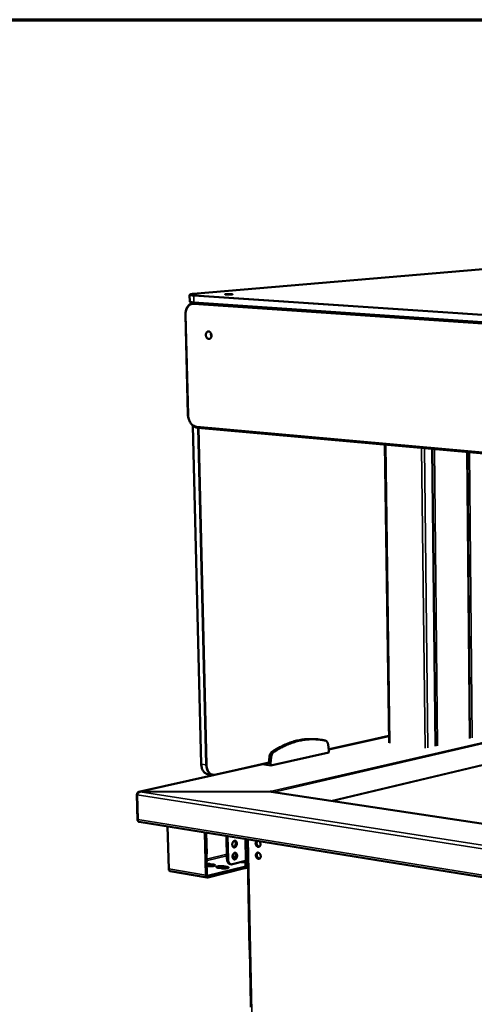
# Model space of a CAD drawing. Units: millimetres. Extents: x 65 to 5854, y 100 to 4100.
# Drawn here: x 4609 to 4911, y 3447 to 4100 of the extents above; entities that cross this region are included whole.
import ezdxf

# ---------------------------------------------------------------- set-up
doc = ezdxf.new("R2010")
doc.units = ezdxf.units.MM
doc.header["$LTSCALE"] = 20
for name, color, linetype, lineweight in [('Border (ISO)', 7, 'Continuous', 70), ('Visible (ISO)', 7, 'Continuous', 50), ('Visible Narrow (ISO)', 7, 'Continuous', 35)]:
    doc.layers.add(name, color=color, linetype=linetype, lineweight=lineweight)

# ---------------------------------------------------------------- blocks, each defined once
blk = doc.blocks.new('Borders Default Border')
at = {"layer": 'Border (ISO)', "flags": 128}
blk.add_lwpolyline([(5, 5), (5, 205), (292, 205), (292, 5), (5, 5)], dxfattribs=at)

msp = doc.modelspace()

# ---------------------------------------------------------------- linework, layer by layer
at = {"layer": 'Visible (ISO)'}
for p, q in [((4974.95, 3939.43), (4724.22, 3918.12)), ((4721.79, 3917.3), (4721.89, 3913.13)), ((4724.55, 3912.29), (4724.49, 3912.28)), ((5297.42, 3873.19), (4724.88, 3912.26)), ((4719.01, 3904.34), (4720.64, 3838.1)), ((4724, 3830.7), (4729.46, 3606.29)), ((4727.11, 3829.38), (5295.39, 3778.17)), ((4854.13, 3620.37), (4851.42, 3818.18)), ((4884.97, 3618.19), (4882.78, 3815.35)), ((4907.84, 3623.43), (4906.11, 3813.25)), ((4814.14, 3615.99), (4854.07, 3624.89)), ((4854.07, 3624.82), (4814.14, 3615.92)), ((4807.69, 3622.53), (4808.88, 3622.36)), ((4814.21, 3615.48), (4813.69, 3619.2)), ((4775.57, 3605.3), (4814.23, 3613.95)), ((4814.23, 3613.95), (4814.21, 3615.48)), ((4770.1, 3606.11), (4688.07, 3587.82)), ((4738.3, 3599.09), (4774.35, 3607.13)), ((4769.9, 3606.14), (4775.57, 3605.3)), ((4774.09, 3607.07), (4774.34, 3607.03)), ((4774.73, 3611.02), (4774.34, 3607.03)), ((4774.34, 3607.03), (4775.54, 3606.85)), ((4775.92, 3610.84), (4775.54, 3606.85)), ((4775.54, 3606.85), (4775.57, 3605.3)), ((4733.86, 3599.49), (4736.86, 3599.04)), ((4686.8, 3586.2), (4687.28, 3568.9)), ((4686.94, 3586.18), (4686.8, 3586.2)), ((4687.32, 3569.4), (4686.85, 3585.9)), ((4775.2, 3588), (4688.5, 3587.85)), ((4688.5, 3587.85), (4688.5, 3587.75)), ((4775.23, 3587.97), (4688.85, 3587.82)), ((4775.2, 3587.97), (4775.2, 3588)), ((4775.2, 3588), (4775.2, 3588)), ((4775.87, 3587.93), (5229.66, 3518.95)), ((4687.39, 3568.88), (4687.28, 3568.9)), ((4688.27, 3567.91), (5264.85, 3475.13)), ((4707.16, 3564.87), (4707.9, 3536.68)), ((4732.49, 3532.54), (4731.8, 3560.9)), ((4732.47, 3560.8), (4733.15, 3532.71)), ((4746.22, 3558.59), (4746.57, 3543.24)), ((4746.95, 3558.47), (4747.3, 3543.12)), ((4760.02, 3556.36), (4760.04, 3555.61)), ((4760.04, 3555.61), (4760.08, 3555.54)), ((4760.25, 3546.1), (4760.05, 3555.58)), ((4760.08, 3555.54), (4760.28, 3546)), ((4733.4, 3546.66), (4732.82, 3546.52)), ((4732.86, 3546.52), (4732.84, 3546.52)), ((4733.41, 3546.65), (4732.86, 3546.52)), ((4732.86, 3546.52), (4732.94, 3543.14)), ((4733.39, 3546.66), (4733.41, 3546.65)), ((4733.4, 3546.66), (4733.41, 3546.66)), ((4733.41, 3546.66), (4733.41, 3546.65)), ((4733.65, 3542.24), (4732.93, 3542.06)), ((4733.56, 3542.25), (4733.65, 3542.24)), ((4735.39, 3539.95), (4737.81, 3539.55)), ((4749.38, 3539.78), (4748.64, 3539.9)), ((4750.13, 3539.81), (4758.84, 3541.99)), ((4758.81, 3538.85), (4758.74, 3541.96)), ((4758.84, 3541.99), (4760.01, 3542.28)), ((4759.47, 3542.14), (4759.45, 3542.14)), ((4760.02, 3542.27), (4759.47, 3542.14)), ((4759.47, 3542.14), (4759.54, 3538.73)), ((4760.02, 3542.27), (4760, 3542.28)), ((4760.01, 3542.28), (4760.02, 3542.28)), ((4760.02, 3542.28), (4760.02, 3542.27)), ((4760.25, 3546.1), (4760.28, 3546.1)), ((4760.28, 3546), (4760.25, 3546.1)), ((4760.25, 3546.07), (4760.31, 3543.21)), ((4760.31, 3543.21), (4760.35, 3543.14)), ((4760.52, 3533.73), (4760.32, 3543.18)), ((4760.35, 3543.14), (4760.55, 3533.62)), ((4733.41, 3531.07), (4708.82, 3535.22)), ((4733.99, 3538.6), (4733.01, 3538.76)), ((4733.73, 3532.05), (4758.13, 3538.18)), ((4758.15, 3537.23), (4733.75, 3531.09)), ((4737.62, 3538.64), (4735.41, 3539)), ((4742.87, 3537.12), (4740.43, 3537.52)), ((4744.26, 3538.48), (4746.69, 3538.07)), ((4746.51, 3537.15), (4744.28, 3537.53)), ((4758.13, 3538.18), (4758.22, 3538.16)), ((4758.15, 3537.23), (4758.13, 3538.18)), ((4758.24, 3537.21), (4758.15, 3537.23)), ((4760.44, 3537.68), (4758.65, 3537.23)), ((4760.52, 3533.73), (4760.55, 3533.73)), ((4760.55, 3533.62), (4760.52, 3533.73)), ((4760.52, 3533.69), (4760.58, 3530.84)), ((4760.58, 3530.84), (4760.62, 3530.77)), ((4760.79, 3521.37), (4760.59, 3530.81)), ((4760.62, 3530.77), (4760.82, 3521.26)), ((4760.79, 3521.37), (4760.82, 3521.37)), ((4760.82, 3521.26), (4760.79, 3521.37)), ((4760.79, 3521.34), (4760.85, 3518.49)), ((4760.85, 3518.49), (4760.89, 3518.42)), ((4761.06, 3509.05), (4760.86, 3518.46)), ((4760.89, 3518.42), (4761.09, 3508.94)), ((4761.06, 3509.05), (4761.09, 3509.05)), ((4761.09, 3508.94), (4761.06, 3509.05)), ((4761.06, 3509.01), (4761.12, 3506.17)), ((4761.12, 3506.17), (4761.16, 3506.1)), ((4761.33, 3496.75), (4761.13, 3506.14)), ((4761.16, 3506.1), (4761.36, 3496.63)), ((4761.32, 3496.71), (4761.39, 3493.88)), ((4761.33, 3496.75), (4761.36, 3496.75)), ((4761.36, 3496.63), (4761.33, 3496.75)), ((4761.39, 3493.88), (4761.42, 3493.8)), ((4761.6, 3484.48), (4761.39, 3493.84)), ((4761.42, 3493.8), (4761.63, 3484.36)), ((4761.59, 3484.44), (4761.65, 3481.61)), ((4761.6, 3484.48), (4761.63, 3484.48)), ((4761.63, 3484.36), (4761.6, 3484.48)), ((4761.65, 3481.61), (4761.69, 3481.53)), ((4761.87, 3472.23), (4761.66, 3481.57)), ((4761.69, 3481.53), (4761.9, 3472.11)), ((4761.86, 3472.19), (4761.92, 3469.37)), ((4761.87, 3472.23), (4761.89, 3472.23)), ((4761.9, 3472.11), (4761.87, 3472.23)), ((4761.92, 3469.37), (4761.96, 3469.29)), ((4762.13, 3460), (4761.93, 3469.33)), ((4761.96, 3469.29), (4762.16, 3459.88)), ((4762.13, 3460), (4762.16, 3460)), ((4762.16, 3459.88), (4762.13, 3460)), ((4762.13, 3459.97), (4762.19, 3457.15)), ((4762.19, 3457.15), (4762.23, 3457.07)), ((4762.4, 3447.81), (4762.19, 3457.11)), ((4762.23, 3457.07), (4762.43, 3447.69)), ((4762.39, 3447.77), (4762.45, 3444.96)), ((4762.4, 3447.81), (4762.43, 3447.81)), ((4762.43, 3447.69), (4762.4, 3447.81))]:
    msp.add_line(p, q, dxfattribs=at)
at = {"layer": 'Visible (ISO)', "flags": 128}
for points in [[(4749.61, 3917.7, -0.003926), (4749.15, 3917.67, -0.008393), (4748.93, 3917.66, -0.000277), (4748.17, 3917.64, -0.003694), (4748.11, 3917.64, -0.003129), (4747.68, 3917.64, -0.003072), (4747.24, 3917.64, -0.003906), (4746.89, 3917.65, -0.003016), (4746.44, 3917.66, -0.006319), (4746.24, 3917.67, -0.002683), (4745.79, 3917.71, -0.01551), (4745.56, 3917.73, -0.019309), (4745.38, 3917.76, -0.066959), (4745.27, 3917.81, -0.330553), (4745.26, 3917.83, -0.264063), (4745.28, 3917.85, -0.046906), (4745.43, 3917.89, -0.009506), (4745.69, 3917.93, -0.012594), (4745.89, 3917.95, -0.002885), (4746.34, 3917.98, -0.005648), (4746.57, 3917.99, -0.003), (4747.03, 3918.01, -0.003687), (4747.39, 3918.01, -0.003124), (4747.82, 3918.02, -0.003067), (4748.26, 3918.01, -0.003898), (4748.61, 3918, -0.003013), (4749.06, 3917.99, -0.0063), (4749.26, 3917.98, -0.002688), (4749.71, 3917.95, -0.015422), (4749.94, 3917.92, -0.018928), (4750.12, 3917.89, -0.066255), (4750.23, 3917.85, -0.328859), (4750.24, 3917.82, -0.266246), (4750.24, 3917.82, -0.013138), (4750.07, 3917.76, -0.043848), (4749.85, 3917.71, -0.040511), (4749.61, 3917.7)], [(4732.56, 3890.85, -0.03746), (4732.58, 3891.36, -0.054946), (4732.65, 3891.7, -0.017249), (4732.84, 3892.21, -0.037675), (4732.96, 3892.43, -0.049478), (4733.17, 3892.71, -0.04805), (4733.44, 3892.95, -0.05882), (4733.72, 3893.11, -0.058671), (4734.04, 3893.2, -0.059353), (4734.37, 3893.22, -0.059416), (4734.69, 3893.16, -0.049323), (4735.01, 3893.01, -0.05057), (4735.3, 3892.82, -0.038547), (4735.59, 3892.53, -0.040699), (4735.81, 3892.22, -0.032685), (4736.01, 3891.83, -0.034159), (4736.15, 3891.44, -0.03134), (4736.24, 3891.01, -0.031416), (4736.28, 3890.58, -0.033721), (4736.27, 3890.16, -0.032373), (4736.19, 3889.73, -0.039876), (4736.07, 3889.36, -0.037733), (4735.88, 3889, -0.049511), (4735.67, 3888.72, -0.048118), (4735.4, 3888.48, -0.05882), (4735.12, 3888.32, -0.058706), (4734.8, 3888.23, -0.059294), (4734.48, 3888.21, -0.059391), (4734.16, 3888.28, -0.049243), (4733.83, 3888.42, -0.05052), (4733.54, 3888.62, -0.038488), (4733.26, 3888.9, -0.040654), (4733.03, 3889.21, -0.032646), (4732.91, 3889.44, -0.014246), (4732.69, 3889.99, -0.051207), (4732.61, 3890.32, -0.033216), (4732.56, 3890.85)], [(4735.98, 3891.91, 0.026142), (4735.91, 3891.48, 0.043647), (4735.91, 3891.22, 0.009241), (4735.95, 3890.87, 0.009168), (4735.99, 3890.51, 0.043296), (4736.06, 3890.26, 0.026035), (4736.22, 3889.85)], [(4807.69, 3622.53, 0.011145), (4805.48, 3622.79, 0.020554), (4804.28, 3622.86, 0.001822), (4801.31, 3622.89, 0.011167), (4800.83, 3622.88, 0.010882), (4799.07, 3622.77, 0.010976), (4797.34, 3622.59, 0.010568), (4795.58, 3622.33, 0.010699), (4793.84, 3622, 0.010193), (4792.07, 3621.58, 0.010352), (4790.34, 3621.1, 0.009775), (4788.56, 3620.53, 0.009954), (4786.84, 3619.89, 0.009333), (4785.07, 3619.16, 0.009525), (4783.36, 3618.38, 0.008884), (4782.95, 3618.18, 0.00117), (4779.91, 3616.58, 0.016352), (4778.69, 3615.87, 0.00888), (4776.5, 3614.47)], [(4811.86, 3621.82, 0.011108), (4809.72, 3622.25, 0.020445), (4808.54, 3622.41, 0.00181), (4805.63, 3622.67, 0.011132), (4805.16, 3622.7, 0.01098), (4803.45, 3622.74, 0.011034), (4801.74, 3622.7, 0.010745), (4800.01, 3622.58, 0.01084), (4798.3, 3622.39, 0.010432), (4796.55, 3622.13, 0.010563), (4794.84, 3621.79, 0.010062), (4793.08, 3621.37, 0.010219), (4791.37, 3620.88, 0.009651), (4789.62, 3620.31, 0.009828), (4787.92, 3619.68, 0.009218), (4786.16, 3618.95, 0.009406), (4784.48, 3618.17, 0.008779), (4784.08, 3617.97, 0.001143), (4781.07, 3616.38, 0.016173), (4779.86, 3615.69, 0.008775), (4777.7, 3614.3)], [(4813.69, 3619.2, 0.030769), (4813.59, 3619.79, 0.046434), (4813.46, 3620.16, 0.012113), (4813.18, 3620.74, 0.030846), (4813.06, 3620.95, 0.042937), (4812.88, 3621.16, 0.022472), (4812.51, 3621.52, 0.070807), (4812.28, 3621.67, 0.044226), (4811.86, 3621.82)], [(4776.5, 3614.47, 0.029773), (4776.07, 3614.12, 0.051242), (4775.85, 3613.88, 0.011762), (4775.46, 3613.31, 0.028959), (4775.31, 3613.07, 0.023303), (4775.21, 3612.83, 0.007797), (4774.93, 3612.09, 0.039034), (4774.82, 3611.69, 0.023804), (4774.73, 3611.02)], [(4777.7, 3614.3, 0.029764), (4777.27, 3613.95, 0.051232), (4777.05, 3613.71, 0.011756), (4776.65, 3613.14, 0.028949), (4776.51, 3612.89, 0.02329), (4776.4, 3612.65, 0.00779), (4776.13, 3611.91, 0.039016), (4776.02, 3611.51, 0.023792), (4775.92, 3610.84)], [(4688.27, 3567.91, -0.050525), (4688.03, 3567.98, -0.078398), (4687.9, 3568.06, -0.028088), (4687.7, 3568.26, -0.048769), (4687.6, 3568.39, -0.035271), (4687.53, 3568.52, -0.015315), (4687.4, 3568.85, -0.051545), (4687.34, 3569.07, -0.035044), (4687.32, 3569.4)], [(4750.08, 3552.83, -0.031231), (4750.1, 3553.33, -0.04881), (4750.17, 3553.65, -0.013037), (4750.35, 3554.18, -0.030201), (4750.44, 3554.4, -0.039326), (4750.63, 3554.71, -0.036358), (4750.87, 3555, -0.052966), (4751.11, 3555.2, -0.051667), (4751.4, 3555.35, -0.068395), (4751.67, 3555.42, -0.069279), (4751.95, 3555.41, -0.068829), (4752.22, 3555.32, -0.06798), (4752.45, 3555.17, -0.050906), (4752.67, 3554.93, -0.052364), (4752.84, 3554.66, -0.03595), (4752.98, 3554.31, -0.038929), (4753.05, 3553.96, -0.030068), (4753.09, 3553.55, -0.031632), (4753.07, 3553.15, -0.030034), (4753.01, 3552.75, -0.029455), (4752.89, 3552.35, -0.034802), (4752.74, 3552.01, -0.032282), (4752.53, 3551.67, -0.045334), (4752.32, 3551.41, -0.042681), (4752.05, 3551.19, -0.061187), (4751.78, 3551.05, -0.061451), (4751.5, 3550.98, -0.071632), (4751.22, 3550.99, -0.071571), (4750.96, 3551.07, -0.060952), (4750.71, 3551.23, -0.060719), (4750.51, 3551.45, -0.042284), (4750.39, 3551.64, -0.020014), (4750.2, 3552.06, -0.057113), (4750.12, 3552.38, -0.040958), (4750.08, 3552.83)], [(4750.87, 3551.12, 0.045573), (4751.23, 3551.26, 0.073937), (4751.42, 3551.39, 0.025055), (4751.74, 3551.72, 0.043135), (4751.89, 3551.93, 0.031586), (4752.09, 3552.3, 0.033749), (4752.22, 3552.67, 0.030097), (4752.31, 3553.08, 0.030103), (4752.35, 3553.5, 0.033713), (4752.34, 3553.89, 0.03156), (4752.28, 3554.3, 0.043062), (4752.19, 3554.55, 0.024985), (4752, 3554.96, 0.073828), (4751.86, 3555.15, 0.045492), (4751.56, 3555.4)], [(4767.94, 3555.09, -0.035532), (4768.25, 3554.75, -0.056937), (4768.4, 3554.51, -0.016337), (4768.62, 3554.03, -0.034429), (4768.69, 3553.79, -0.034697), (4768.76, 3553.41, -0.033774), (4768.78, 3553.01, -0.040268), (4768.74, 3552.66, -0.038175), (4768.64, 3552.29, -0.050316), (4768.5, 3552, -0.048856), (4768.3, 3551.73, -0.061542), (4768.07, 3551.54, -0.061638), (4767.8, 3551.4, -0.063966), (4767.51, 3551.34, -0.063833), (4767.22, 3551.35, -0.053204), (4766.91, 3551.44, -0.054114), (4766.63, 3551.59, -0.040858), (4766.35, 3551.82, -0.043012), (4766.12, 3552.08, -0.034533), (4765.91, 3552.41, -0.035952), (4765.76, 3552.76, -0.033696), (4765.64, 3553.13, -0.03346), (4765.59, 3553.53, -0.037399), (4765.58, 3553.9, -0.035632), (4765.63, 3554.28, -0.045707), (4765.71, 3554.52, -0.026329), (4765.9, 3554.92, -0.074721), (4766.04, 3555.11, -0.04761), (4766.33, 3555.35)], [(4766.71, 3555.29, 0.040353), (4766.48, 3554.98, 0.065112), (4766.38, 3554.76, 0.020105), (4766.27, 3554.32, 0.038973), (4766.23, 3554.09, 0.032402), (4766.23, 3553.71, 0.033481), (4766.28, 3553.35, 0.03233), (4766.38, 3552.99, 0.03189), (4766.52, 3552.64, 0.036116), (4766.7, 3552.34, 0.034334), (4766.93, 3552.05, 0.043894), (4767.1, 3551.9, 0.024325), (4767.45, 3551.66, 0.072009), (4767.66, 3551.56, 0.045526), (4768.01, 3551.5)], [(4750.26, 3544.85, -0.031184), (4750.28, 3545.36, -0.048774), (4750.35, 3545.67, -0.013004), (4750.53, 3546.2, -0.03015), (4750.62, 3546.43, -0.039192), (4750.81, 3546.73, -0.036223), (4751.05, 3547.02, -0.052784), (4751.29, 3547.22, -0.051447), (4751.58, 3547.37, -0.068301), (4751.85, 3547.44, -0.069197), (4752.13, 3547.43, -0.069002), (4752.4, 3547.35, -0.06815), (4752.63, 3547.2, -0.051129), (4752.85, 3546.96, -0.052551), (4753.02, 3546.69, -0.036045), (4753.16, 3546.34, -0.039033), (4753.23, 3545.99, -0.030076), (4753.27, 3545.58, -0.031665), (4753.25, 3545.19, -0.029987), (4753.18, 3544.79, -0.029432), (4753.07, 3544.39, -0.034701), (4752.92, 3544.05, -0.032193), (4752.71, 3543.7, -0.04517), (4752.5, 3543.45, -0.042494), (4752.22, 3543.22, -0.061021), (4751.96, 3543.08, -0.06126), (4751.68, 3543.01, -0.071668), (4751.4, 3543.02, -0.071635), (4751.14, 3543.1, -0.061193), (4750.89, 3543.26, -0.060924), (4750.69, 3543.47, -0.042444), (4750.58, 3543.66, -0.020101), (4750.38, 3544.09, -0.057217), (4750.3, 3544.4, -0.041075), (4750.26, 3544.85)], [(4751.05, 3543.15, 0.045531), (4751.4, 3543.29, 0.073891), (4751.6, 3543.42, 0.025019), (4751.91, 3543.75, 0.043094), (4752.07, 3543.96, 0.031551), (4752.26, 3544.33, 0.033714), (4752.4, 3544.7, 0.030071), (4752.49, 3545.11, 0.030075), (4752.53, 3545.52, 0.033695), (4752.52, 3545.91, 0.031537), (4752.46, 3546.33, 0.043054), (4752.38, 3546.58, 0.024981), (4752.18, 3546.99, 0.073831), (4752.04, 3547.18, 0.045486), (4751.75, 3547.42)], [(4765.75, 3545.72, -0.047555), (4765.77, 3546.17, -0.0649), (4765.85, 3546.49, -0.025292), (4766.05, 3546.91, -0.049866), (4766.18, 3547.11, -0.063911), (4766.42, 3547.32, -0.06426), (4766.69, 3547.47, -0.067469), (4766.99, 3547.54, -0.067125), (4767.3, 3547.53, -0.055759), (4767.63, 3547.44, -0.056358), (4767.92, 3547.27, -0.042229), (4768.21, 3547.02, -0.044343), (4768.45, 3546.74, -0.035836), (4768.66, 3546.38, -0.03711), (4768.81, 3546.01, -0.035741), (4768.9, 3545.61, -0.035152), (4768.95, 3545.2, -0.040923), (4768.92, 3544.82, -0.038897), (4768.84, 3544.43, -0.051351), (4768.71, 3544.11, -0.049937), (4768.51, 3543.81, -0.063929), (4768.28, 3543.6, -0.064315), (4768, 3543.45, -0.067427), (4767.7, 3543.38, -0.067116), (4767.39, 3543.39, -0.055682), (4767.07, 3543.49, -0.056316), (4766.77, 3543.65, -0.042171), (4766.48, 3543.9, -0.044303), (4766.25, 3544.18, -0.035799), (4766.11, 3544.41, -0.017144), (4765.89, 3544.91, -0.055669), (4765.79, 3545.23, -0.03664), (4765.75, 3545.72)], [(4767.16, 3547.55, 0.049041), (4766.86, 3547.3, 0.076566), (4766.71, 3547.1, 0.027758), (4766.52, 3546.69, 0.046927), (4766.44, 3546.43, 0.036548), (4766.4, 3546.03, 0.038278), (4766.41, 3545.65, 0.034671), (4766.49, 3545.25, 0.034722), (4766.61, 3544.86, 0.037963), (4766.79, 3544.51, 0.036302), (4767.02, 3544.18, 0.046342), (4767.21, 3543.99, 0.027236), (4767.57, 3543.72, 0.075795), (4767.8, 3543.61, 0.048422), (4768.18, 3543.54)], [(4732.94, 3543.14, 0.050429), (4732.97, 3542.9, 0.068334), (4733.03, 3542.73, 0.030063), (4733.14, 3542.54, 0.037085), (4733.26, 3542.41, 0.084823), (4733.37, 3542.32, 0.056269), (4733.56, 3542.25)], [(4732.98, 3540.05, -0.008151), (4733.53, 3540.07, -0.014905), (4733.84, 3540.07, -0.001089), (4734.29, 3540.05, -0.001295), (4734.67, 3540.04, -0.01773), (4734.91, 3540.02, -0.008873), (4735.39, 3539.95)], [(4746.57, 3543.24, 0.026077), (4746.61, 3542.63, 0.04122), (4746.68, 3542.24, 0.009061), (4746.88, 3541.58, 0.025811), (4746.97, 3541.36, 0.034294), (4747.16, 3541, 0.031955), (4747.42, 3540.64, 0.042471), (4747.59, 3540.46, 0.021374), (4747.98, 3540.15, 0.068527), (4748.22, 3540.02, 0.043231), (4748.64, 3539.9)], [(4750.13, 3539.81, -0.049326), (4749.71, 3539.75, -0.072839), (4749.42, 3539.77, -0.025628), (4748.97, 3539.9, -0.049909), (4748.75, 3540.01, -0.041822), (4748.44, 3540.23, -0.04341), (4748.17, 3540.5, -0.032632), (4747.91, 3540.85, -0.034992), (4747.72, 3541.22, -0.026222), (4747.63, 3541.45, -0.00932), (4747.42, 3542.11, -0.041711), (4747.34, 3542.5, -0.026484), (4747.3, 3543.12)], [(4750.3, 3544.44, -0.00677), (4750.8, 3544.57, -0.00677), (4751.3, 3544.69, -0.007746), (4751.87, 3544.81, -0.007746), (4752.45, 3544.91)], [(4752.02, 3543.89, 0.004997), (4751.65, 3543.82, 0.004997), (4751.29, 3543.74, 0.004573), (4750.95, 3543.66, 0.004573), (4750.62, 3543.58)], [(4758.76, 3541.26, -0.003613), (4758.06, 3541.25, -0.003613), (4757.36, 3541.25, -0.003562), (4756.67, 3541.26, -0.003562), (4755.98, 3541.27)], [(4707.9, 3536.68, 0.034735), (4707.92, 3536.36, 0.051103), (4707.98, 3536.14, 0.015074), (4708.1, 3535.82, 0.034964), (4708.17, 3535.69, 0.048692), (4708.27, 3535.57, 0.02802), (4708.46, 3535.37, 0.078437), (4708.59, 3535.29, 0.050471), (4708.82, 3535.22)], [(4735.41, 3539, 0.008887), (4734.93, 3539.07, 0.017756), (4734.69, 3539.09, 0.001299), (4734.31, 3539.1, 0.001093), (4733.86, 3539.12, 0.014927), (4733.56, 3539.12, 0.008164), (4733, 3539.1)], [(4737.81, 3539.55, -0.037926), (4738.11, 3539.5, -0.042074), (4738.38, 3539.42, -0.019496), (4738.63, 3539.3, -0.068957), (4738.7, 3539.25, -0.14206), (4738.75, 3539.16, -0.174172), (4738.74, 3539.07, -0.116767), (4738.68, 3538.98, -0.068132), (4738.51, 3538.88, -0.018042), (4738.23, 3538.78, -0.026121), (4738.03, 3538.72, -0.009155), (4737.61, 3538.64, -0.013684), (4737.33, 3538.59, -0.007866), (4736.88, 3538.54, -0.009373), (4736.5, 3538.51, -0.007665), (4736.04, 3538.49, -0.007831), (4735.6, 3538.48, -0.008705), (4735.48, 3538.48, -0.001377), (4734.74, 3538.51, -0.018207), (4734.49, 3538.53, -0.009127), (4733.99, 3538.6)], [(4740.43, 3537.52, -0.037951), (4740.13, 3537.57, -0.042119), (4739.87, 3537.66, -0.019491), (4739.61, 3537.78, -0.068875), (4739.55, 3537.82, -0.141785), (4739.49, 3537.92, -0.174046), (4739.5, 3538.01, -0.116735), (4739.57, 3538.1, -0.068269), (4739.73, 3538.19, -0.018104), (4740.01, 3538.3, -0.026188), (4740.22, 3538.36, -0.00917), (4740.63, 3538.44, -0.013718), (4740.91, 3538.49, -0.007873), (4741.36, 3538.54, -0.009391), (4741.74, 3538.57, -0.007666), (4742.2, 3538.59, -0.00784), (4742.64, 3538.6, -0.008693), (4742.76, 3538.59, -0.001372), (4743.5, 3538.56, -0.01817), (4743.76, 3538.54, -0.009115), (4744.26, 3538.48)], [(4744.28, 3537.53, 0.008297), (4743.84, 3537.59, 0.016624), (4743.62, 3537.61, 0.001121), (4742.97, 3537.64, 0.007988), (4742.88, 3537.64, 0.006845), (4742.48, 3537.64, 0.006957), (4742.09, 3537.63, 0.007516), (4742, 3537.63, 0.000988), (4741.33, 3537.58, 0.015437), (4741.1, 3537.56, 0.007795), (4740.64, 3537.49)], [(4746.69, 3538.07, -0.037593), (4747, 3538.03, -0.041848), (4747.26, 3537.94, -0.019257), (4747.52, 3537.82, -0.067627), (4747.58, 3537.77, -0.140571), (4747.64, 3537.68, -0.174283), (4747.63, 3537.59, -0.11822), (4747.56, 3537.5, -0.068945), (4747.4, 3537.41, -0.018412), (4747.12, 3537.3, -0.026403), (4746.92, 3537.24, -0.00921), (4746.5, 3537.15, -0.013795), (4746.22, 3537.11, -0.007899), (4745.77, 3537.06, -0.009429), (4745.39, 3537.03, -0.007686), (4744.93, 3537.01, -0.007864), (4744.49, 3537, -0.008714), (4744.37, 3537, -0.001379), (4743.62, 3537.03, -0.018212), (4743.37, 3537.05, -0.009136), (4742.87, 3537.12)], [(4758.22, 3538.16, 0.081697), (4758.4, 3538.17, 0.111901), (4758.52, 3538.22, 0.058626), (4758.63, 3538.32, 0.045174), (4758.74, 3538.47, 0.085256), (4758.8, 3538.64, 0.070381), (4758.81, 3538.85)], [(4759.54, 3538.73, -0.047631), (4759.53, 3538.35, -0.064934), (4759.46, 3538.08, -0.025338), (4759.29, 3537.73, -0.049995), (4759.18, 3537.57, -0.064127), (4759.03, 3537.43, -0.040509), (4758.75, 3537.26, -0.091721), (4758.54, 3537.2, -0.065282), (4758.24, 3537.21)], [(4733.75, 3531.09, -0.070015), (4733.47, 3531.06, -0.098892), (4733.28, 3531.1, -0.044894), (4733.02, 3531.25, -0.067166), (4732.88, 3531.39, -0.047511), (4732.77, 3531.54, -0.023345), (4732.6, 3531.89, -0.061), (4732.52, 3532.16, -0.045034), (4732.49, 3532.54)], [(4733.15, 3532.71, 0.068592), (4733.17, 3532.5, 0.081187), (4733.24, 3532.33, 0.043403), (4733.35, 3532.17, 0.062507), (4733.45, 3532.08, 0.118824), (4733.56, 3532.04, 0.084516), (4733.73, 3532.05)]]:
    msp.add_lwpolyline(points, format="xyb", dxfattribs=at)
at = {"layer": 'Visible (ISO)'}
for points, knots in [([(4719.01, 3904.34), (4718.99, 3905.24), (4719.08, 3906.15), (4719.48, 3907.83), (4719.79, 3908.63), (4720.59, 3910.01), (4721.09, 3910.61), (4722.22, 3911.55), (4722.86, 3911.9), (4723.85, 3912.19), (4724.17, 3912.25), (4724.49, 3912.28)], [0, 0, 0, 0, 0.326833, 0.326833, 0.648086, 0.648086, 0.969589, 0.969589, 1.286071, 1.286071, 1.43269, 1.43269, 1.43269, 1.43269]), ([(4721.79, 3917.3), (4721.79, 3917.38), (4721.81, 3917.46), (4721.87, 3917.58), (4721.91, 3917.62), (4722, 3917.7), (4722.04, 3917.73), (4722.2, 3917.81), (4722.31, 3917.85), (4722.64, 3917.93), (4722.88, 3917.97), (4723.46, 3918.05), (4723.82, 3918.09), (4724.22, 3918.12)], [0, 0, 0, 0, 0.0478933, 0.0478933, 0.0930135, 0.0930135, 0.1566546, 0.1566546, 0.3070096, 0.3070096, 0.5120016, 0.5120016, 0.725455, 0.725455, 0.725455, 0.725455]), ([(4724.88, 3912.26), (4724.23, 3912.31), (4723.67, 3912.36), (4722.81, 3912.48), (4722.51, 3912.54), (4722.21, 3912.67), (4722.14, 3912.7), (4722.03, 3912.8), (4721.99, 3912.84), (4721.92, 3912.96), (4721.89, 3913.04), (4721.89, 3913.13)], [0, 0, 0, 0, 0.3141627, 0.3141627, 0.6272094, 0.6272094, 0.7156627, 0.7156627, 0.7619431, 0.7619431, 0.8109196, 0.8109196, 0.8109196, 0.8109196]), ([(4727.11, 3829.38), (4726.44, 3829.44), (4725.77, 3829.64), (4724.51, 3830.28), (4723.9, 3830.73), (4722.82, 3831.83), (4722.32, 3832.5), (4721.51, 3834), (4721.18, 3834.83), (4720.77, 3836.48), (4720.66, 3837.3), (4720.64, 3838.1)], [0, 0, 0, 0, 0.303713, 0.303713, 0.607725, 0.607725, 0.924088, 0.924088, 1.245564, 1.245564, 1.539016, 1.539016, 1.539016, 1.539016]), ([(4733.86, 3599.49), (4733.28, 3599.58), (4732.72, 3599.8), (4731.72, 3600.47), (4731.27, 3600.93), (4730.49, 3602.03), (4730.17, 3602.7), (4729.69, 3604.17), (4729.54, 3604.99), (4729.47, 3605.98), (4729.46, 3606.13), (4729.46, 3606.29)], [0, 0, 0, 0, 0.305611, 0.305611, 0.608693, 0.608693, 0.923509, 0.923509, 1.244113, 1.244113, 1.303482, 1.303482, 1.303482, 1.303482]), ([(4688.5, 3587.85), (4687.91, 3587.9), (4687.34, 3587.56), (4687.04, 3586.99), (4686.91, 3586.75), (4686.83, 3586.48), (4686.8, 3586.2)], [0, 0, 0, 0, 1.109068, 1.109068, 1.109068, 1.570796, 1.570796, 1.570796, 1.570796]), ([(4686.85, 3585.9), (4687.02, 3586.53), (4687.47, 3587.2), (4688.06, 3587.55), (4688.31, 3587.7), (4688.58, 3587.79), (4688.85, 3587.82)], [0, 0, 0, 0, 1.109068, 1.109068, 1.109068, 1.570796, 1.570796, 1.570796, 1.570796])]:
    msp.add_open_spline(points, degree=3, knots=knots, dxfattribs=at)
for points in [[(4738.3, 3599.09), (4737.82, 3598.99), (4737.33, 3598.97), (4736.86, 3599.04)], [(4775.2, 3588), (4775.56, 3588.01), (4775.93, 3587.97), (4776.27, 3587.87)], [(4775.87, 3587.93), (4775.66, 3587.96), (4775.45, 3587.98), (4775.23, 3587.97)]]:
    msp.add_open_spline(points, degree=3, dxfattribs=at)
at = {"layer": 'Visible Narrow (ISO)'}
for p, q in [((4724.25, 3918.12), (4974.98, 3939.44)), ((4724.22, 3918.12), (4724.25, 3918.12)), ((4724.56, 3912.29), (4724.49, 3912.28)), ((4724.52, 3916.83), (5297.33, 3878.43)), ((4724.52, 3916.83), (4724.62, 3912.66)), ((5297.22, 3873.64), (4724.62, 3912.66)), ((5297.58, 3878.94), (4724.79, 3917.27)), ((4724.65, 3911.4), (5297.18, 3872.2)), ((4720.91, 3838.04), (4719.28, 3904.29)), ((4729.59, 3606.24), (4724.14, 3830.59)), ((5295, 3779.02), (4726.61, 3830.14)), ((4727.22, 3829.37), (4732.6, 3605.79)), ((4733.18, 3605.8), (4727.81, 3829.32)), ((4851.9, 3818.14), (4854.6, 3620.19)), ((4878.04, 3616.89), (4875.72, 3815.99)), ((4877.6, 3815.82), (4879.9, 3616.94)), ((4884.67, 3618.03), (4882.48, 3815.38)), ((4884.19, 3815.23), (4886.35, 3618.42)), ((4907.56, 3623.28), (4905.82, 3813.28)), ((4907.49, 3813.13), (4909.2, 3623.65)), ((4775.2, 3588), (5029.18, 3646.75)), ((5029.42, 3646.01), (4777.6, 3587.67)), ((4815.48, 3581.91), (5031.65, 3633.39)), ((5031.76, 3633.06), (4816.51, 3581.75)), ((4854.06, 3625.18), (4814.1, 3616.27)), ((4854.07, 3624.76), (4814.15, 3615.86)), ((4776.5, 3614.47), (4777.7, 3614.3)), ((4770.28, 3606.08), (4688.5, 3587.85)), ((4729.46, 3606.29), (4729.59, 3606.24)), ((4732.6, 3605.79), (4729.59, 3606.24)), ((4774.38, 3607.43), (4738.51, 3599.44)), ((4774.73, 3611.02), (4775.92, 3610.84)), ((5264.51, 3495.69), (4686.85, 3585.9)), ((4688.85, 3587.82), (5264.56, 3498.25)), ((5229.82, 3518.86), (4775.23, 3587.97)), ((4687.32, 3569.4), (5264.1, 3476.79)), ((4733.06, 3560.7), (4733.4, 3546.66)), ((4758.84, 3541.99), (4758.52, 3556.6)), ((4759.7, 3556.42), (4760.01, 3542.28)), ((4760.63, 3556.27), (4764.42, 3382.2)), ((4746.49, 3546.48), (4732.94, 3543.14)), ((4752.26, 3546.86), (4750.64, 3546.47)), ((4746.52, 3545.45), (4733.56, 3542.25)), ((4735.41, 3539), (4735.39, 3539.95)), ((4747.3, 3543.12), (4746.57, 3543.24)), ((4707.9, 3536.68), (4732.49, 3532.54)), ((4737.83, 3538.68), (4737.81, 3539.55)), ((4744.28, 3537.53), (4744.26, 3538.48)), ((4746.71, 3537.19), (4746.69, 3538.07)), ((4758.57, 3538.25), (4758.22, 3538.16)), ((4759.54, 3538.73), (4760.41, 3538.95)), ((4733.43, 3532.1), (4733.73, 3532.05))]:
    msp.add_line(p, q, dxfattribs=at)
at = {"layer": 'Visible Narrow (ISO)', "flags": 128}
for points in [[(4721.79, 3917.3, 0.033262), (4721.87, 3917.21, 0.08739), (4721.91, 3917.19, 0.023008), (4722.08, 3917.13, 0.024503), (4722.25, 3917.09, 0.00501), (4722.62, 3917.02, 0.009978), (4722.81, 3916.99, 0.003782), (4722.88, 3916.99, 0.000353), (4723.58, 3916.91, 0.00792), (4723.92, 3916.88, 0.004569), (4724.52, 3916.83)], [(4724.62, 3912.66, -0.004653), (4724.02, 3912.7, -0.00806), (4723.68, 3912.73, -0.000366), (4722.98, 3912.81, -0.003855), (4722.91, 3912.82, -0.010154), (4722.72, 3912.85, -0.005129), (4722.35, 3912.92, -0.024881), (4722.18, 3912.96, -0.023396), (4722.01, 3913.02, -0.088034), (4721.97, 3913.04, -0.033732), (4721.89, 3913.13)], [(4724.79, 3917.27, -0.006007), (4724.14, 3917.32, -0.009981), (4723.75, 3917.36, -0.000638), (4723.06, 3917.45, -0.004073), (4722.95, 3917.46, -0.016783), (4722.76, 3917.49, -0.00993), (4722.43, 3917.57, -0.056864), (4722.25, 3917.64, -0.171911), (4722.2, 3917.69, -0.256733), (4722.21, 3917.74, -0.126959), (4722.28, 3917.8, -0.045693), (4722.43, 3917.86, -0.028972), (4722.66, 3917.92, -0.004379), (4722.81, 3917.94, -0.001243), (4723.33, 3918.02, -0.012911), (4723.69, 3918.07, -0.008208), (4724.25, 3918.12)], [(4724.52, 3916.83, -0.100861), (4724.53, 3916.99, -0.100861), (4724.6, 3917.14, -0.076725), (4724.68, 3917.22, -0.076725), (4724.79, 3917.27)], [(4724.62, 3912.66, 0.100859), (4724.64, 3912.51, 0.100859), (4724.7, 3912.38, 0.076543), (4724.78, 3912.31, 0.076543), (4724.88, 3912.26)], [(4725.06, 3912.25, 0.048053), (4724.92, 3912.15, 0.076757), (4724.84, 3912.07, 0.028242), (4724.77, 3911.94, 0.02177), (4724.7, 3911.77, 0.058801), (4724.66, 3911.62, 0.042023), (4724.65, 3911.4)], [(4719.28, 3904.29, -0.019276), (4719.29, 3905.2, -0.032797), (4719.35, 3905.74, -0.00518), (4719.56, 3906.83, -0.019133), (4719.63, 3907.13, -0.021894), (4719.84, 3907.75, -0.020883), (4720.11, 3908.39, -0.02466), (4720.41, 3908.93, -0.023434), (4720.78, 3909.48, -0.027963), (4721.15, 3909.93, -0.026711), (4721.59, 3910.35, -0.031252), (4722.04, 3910.69, -0.030255), (4722.54, 3910.98, -0.03353), (4722.83, 3911.1, -0.013462), (4723.57, 3911.33, -0.053387), (4723.98, 3911.41, -0.033286), (4724.65, 3911.4)], [(4719.28, 3904.29, -0.045521), (4719.18, 3904.29, -0.045521), (4719.08, 3904.31, -0.017095), (4719.04, 3904.32, -0.017095), (4719.01, 3904.34)], [(4720.64, 3838.1, 0.021647), (4720.67, 3838.09, 0.021647), (4720.71, 3838.07, 0.055777), (4720.81, 3838.05, 0.055777), (4720.91, 3838.04)], [(4726.61, 3830.14, -0.029148), (4725.93, 3830.25, -0.049013), (4725.53, 3830.38, -0.010848), (4724.76, 3830.74, -0.028978), (4724.48, 3830.89, -0.024365), (4723.97, 3831.26, -0.025616), (4723.51, 3831.66, -0.021584), (4723.05, 3832.16, -0.022666), (4722.65, 3832.66, -0.0196), (4722.27, 3833.25, -0.020402), (4721.94, 3833.84, -0.018375), (4721.64, 3834.51, -0.018865), (4721.4, 3835.17, -0.017837), (4721.32, 3835.46, -0.004572), (4721.05, 3836.59, -0.031393), (4720.96, 3837.11, -0.017992), (4720.91, 3838.04)], [(4727.11, 3829.38, -0.063161), (4726.95, 3829.43, -0.09624), (4726.86, 3829.5, -0.042988), (4726.78, 3829.6, -0.030497), (4726.68, 3829.77, -0.067526), (4726.63, 3829.93, -0.052577), (4726.61, 3830.14)], [(4733.86, 3599.49, -0.032929), (4733.24, 3599.63, -0.05401), (4732.88, 3599.78, -0.013309), (4732.23, 3600.16, -0.032883), (4731.99, 3600.34, -0.027254), (4731.56, 3600.74, -0.028754), (4731.2, 3601.16, -0.023094), (4730.83, 3601.67, -0.024599), (4730.54, 3602.19, -0.019911), (4730.26, 3602.81, -0.021166), (4730.05, 3603.41, -0.017718), (4729.97, 3603.69, -0.004506), (4729.72, 3604.78, -0.030492), (4729.64, 3605.32, -0.017884), (4729.59, 3606.24)], [(4733.18, 3605.8, -0.018624), (4733.04, 3605.78, -0.018624), (4732.9, 3605.78, -0.019354), (4732.75, 3605.78, -0.019354), (4732.6, 3605.79)], [(4732.6, 3605.79, 0.017865), (4732.65, 3604.87, 0.030462), (4732.74, 3604.33, 0.004497), (4732.98, 3603.24, 0.017699), (4733.06, 3602.96, 0.021154), (4733.27, 3602.36, 0.019895), (4733.55, 3601.74, 0.024597), (4733.84, 3601.22, 0.023086), (4734.21, 3600.7, 0.028767), (4734.57, 3600.29, 0.027262), (4735, 3599.89, 0.032917), (4735.24, 3599.71, 0.013334), (4735.89, 3599.33, 0.054064), (4736.25, 3599.18, 0.032965), (4736.86, 3599.04)], [(4738.51, 3599.44, -0.036779), (4737.9, 3599.35, -0.057328), (4737.5, 3599.36, -0.015842), (4736.81, 3599.49, -0.037347), (4736.53, 3599.57, -0.034169), (4736.05, 3599.79, -0.035165), (4735.62, 3600.07, -0.029314), (4735.18, 3600.43, -0.030847), (4734.82, 3600.83, -0.024614), (4734.45, 3601.32, -0.026243), (4734.15, 3601.82, -0.020994), (4733.86, 3602.43, -0.022382), (4733.64, 3603.02, -0.018525), (4733.56, 3603.29, -0.004905), (4733.31, 3604.36, -0.031659), (4733.23, 3604.89, -0.01871), (4733.18, 3605.8)], [(4738.51, 3599.44, -0.094038), (4738.5, 3599.32, -0.094038), (4738.45, 3599.21, -0.077049), (4738.39, 3599.14, -0.077049), (4738.3, 3599.09)]]:
    msp.add_lwpolyline(points, format="xyb", dxfattribs=at)
at = {"layer": 'Visible Narrow (ISO)'}
msp.add_open_spline([(4775.2, 3588), (4775.4, 3588), (4775.6, 3587.98), (4775.78, 3587.94)], degree=3, dxfattribs=at)

# ---------------------------------------------------------------- block references
at = {"xscale": 20, "yscale": 20, "zscale": 20}
msp.add_blockref('Borders Default Border', (0, 0), dxfattribs=at)

doc.saveas('drawing.dxf')
